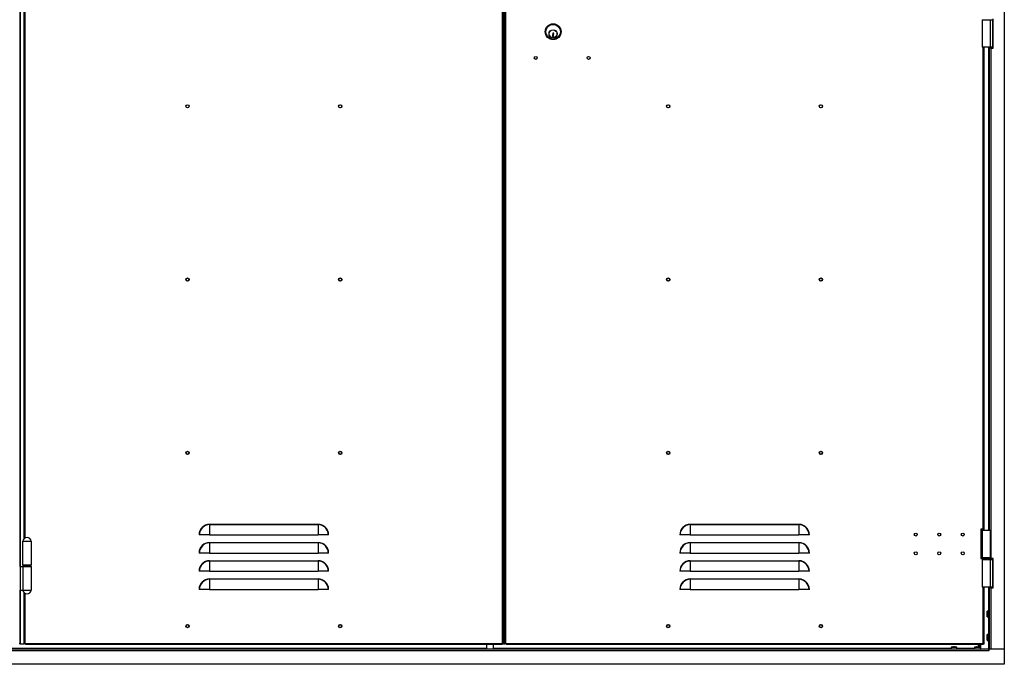
# Model space of a CAD drawing. Units: millimetres. Extents: x 9 to 412, y 7 to 290.
# Drawn here: x 78 to 171, y 137 to 198 of the extents above; entities that cross this region are included whole.
import ezdxf

# ---------------------------------------------------------------- set-up
doc = ezdxf.new("R2010")
doc.units = ezdxf.units.MM

msp = doc.modelspace()

# ---------------------------------------------------------------- linework, layer by layer
at = {"color": 7, "linetype": 'Continuous', "lineweight": 25}
for p, q in [((170.8448, 257.1328), (170.8448, 138.1328)), ((123.3865, 138.6328), (123.3865, 256.6884)), ((123.4698, 256.6884), (123.4698, 138.6328)), ((123.4865, 138.6328), (123.4865, 256.6884)), ((123.6087, 138.6328), (123.6087, 256.6884)), ((123.692, 138.6328), (123.692, 256.6884)), ((77.7476, 246.494), (77.7476, 145.9384)), ((78.1365, 148.5837), (78.1365, 246.2376)), ((168.7476, 197.6606), (168.7476, 195.0495)), ((168.7476, 197.6606), (169.5254, 197.6606)), ((169.5254, 195.0495), (169.5254, 197.6606)), ((169.5254, 197.6606), (169.7337, 197.6606)), ((169.5282, 197.6698), (169.5282, 197.6606)), ((169.7337, 197.6606), (169.7337, 195.0495)), ((169.7893, 194.9662), (169.7893, 197.744)), ((128.1505, 196.2664), (128.1159, 196.2664)), ((128.1159, 196.2664), (128.1159, 196.0809)), ((128.1159, 196.0809), (128.2069, 196.0809)), ((128.1505, 196.2953), (128.1505, 196.2664)), ((128.1614, 196.1639), (128.2069, 196.1823)), ((128.1614, 196.1201), (128.1614, 196.1639)), ((128.2069, 196.112), (128.1614, 196.1201)), ((128.2357, 196.3978), (128.1781, 196.3978)), ((128.2069, 196.1823), (128.2069, 196.3045)), ((128.2069, 196.0809), (128.2069, 196.112)), ((128.2357, 196.3748), (128.2357, 196.3978)), ((169.5254, 195.0495), (168.7476, 195.0495)), ((168.942, 149.4662), (168.942, 195.0495)), ((169.4004, 195.0495), (169.4004, 194.9662)), ((169.4004, 194.9662), (169.4004, 149.3828)), ((169.5837, 194.9662), (169.4004, 194.9662)), ((169.7337, 195.0495), (169.5254, 195.0495)), ((169.5282, 195.0495), (169.5282, 194.9662)), ((169.5837, 194.9662), (169.5837, 146.6884)), ((169.5837, 194.9662), (169.7893, 194.9662)), ((95.6643, 149.8973), (95.6643, 149.9275)), ((95.6643, 149.9275), (105.942, 149.9275)), ((95.6643, 149.8973), (95.6643, 148.9384)), ((105.942, 149.8973), (95.6643, 149.8973)), ((105.942, 149.8973), (105.942, 149.9275)), ((105.942, 149.8973), (105.942, 148.9384)), ((141.1365, 149.8973), (141.1365, 149.9275)), ((141.1365, 149.9275), (151.4143, 149.9275)), ((141.1365, 149.8973), (141.1365, 148.9384)), ((151.4143, 149.8973), (141.1365, 149.8973)), ((151.4143, 149.8973), (151.4143, 149.9275)), ((151.4143, 149.8973), (151.4143, 148.9384)), ((168.8587, 149.4662), (168.6365, 149.4662)), ((168.6365, 149.4662), (168.6365, 146.6884)), ((168.6365, 149.3828), (168.7476, 149.3828)), ((168.7476, 149.3828), (168.7476, 146.7717)), ((168.7476, 149.3828), (169.5254, 149.3828)), ((168.942, 149.4662), (168.8587, 149.4662)), ((168.8754, 149.3828), (168.8754, 149.4662)), ((168.942, 149.3828), (168.942, 149.4662)), ((169.5254, 146.7717), (169.5254, 149.3828)), ((77.9809, 148.3273), (77.9809, 146.1051)), ((77.9809, 148.3273), (78.8309, 148.3273)), ((78.8309, 146.1051), (78.8309, 148.3273)), ((94.7054, 148.9384), (94.6751, 148.9384)), ((95.6643, 148.9384), (94.7054, 148.9384)), ((95.6643, 148.9384), (105.942, 148.9384)), ((95.6643, 148.175), (95.6643, 148.2053)), ((95.6643, 148.2053), (105.942, 148.2053)), ((95.6643, 148.175), (95.6643, 147.2162)), ((105.942, 148.175), (95.6643, 148.175)), ((106.9009, 148.9384), (105.942, 148.9384)), ((105.942, 148.175), (105.942, 148.2053)), ((105.942, 148.175), (105.942, 147.2162)), ((106.9312, 148.9384), (106.9009, 148.9384)), ((140.1776, 148.9384), (140.1473, 148.9384)), ((141.1365, 148.9384), (140.1776, 148.9384)), ((141.1365, 148.9384), (151.4143, 148.9384)), ((141.1365, 148.175), (141.1365, 148.2053)), ((141.1365, 148.2053), (151.4143, 148.2053)), ((141.1365, 148.175), (141.1365, 147.2162)), ((151.4143, 148.175), (141.1365, 148.175)), ((152.3731, 148.9384), (151.4143, 148.9384)), ((151.4143, 148.175), (151.4143, 148.2053)), ((151.4143, 148.175), (151.4143, 147.2162)), ((152.4034, 148.9384), (152.3731, 148.9384)), ((94.7054, 147.2162), (94.6751, 147.2162)), ((95.6643, 147.2162), (94.7054, 147.2162)), ((95.6643, 147.2162), (105.942, 147.2162)), ((106.9009, 147.2162), (105.942, 147.2162)), ((106.9312, 147.2162), (106.9009, 147.2162)), ((140.1776, 147.2162), (140.1473, 147.2162)), ((141.1365, 147.2162), (140.1776, 147.2162)), ((141.1365, 147.2162), (151.4143, 147.2162)), ((152.3731, 147.2162), (151.4143, 147.2162)), ((152.4034, 147.2162), (152.3731, 147.2162)), ((95.6643, 146.4528), (95.6643, 146.4831)), ((95.6643, 146.4831), (105.942, 146.4831)), ((95.6643, 146.4528), (95.6643, 145.494)), ((105.942, 146.4528), (95.6643, 146.4528)), ((105.942, 146.4528), (105.942, 146.4831)), ((105.942, 146.4528), (105.942, 145.494)), ((141.1365, 146.4528), (141.1365, 146.4831)), ((141.1365, 146.4831), (151.4143, 146.4831)), ((141.1365, 146.4528), (141.1365, 145.494)), ((151.4143, 146.4528), (141.1365, 146.4528)), ((151.4143, 146.4528), (151.4143, 146.4831)), ((151.4143, 146.4528), (151.4143, 145.494)), ((168.7476, 146.7717), (168.6365, 146.7717)), ((168.6365, 146.6884), (168.7198, 146.6884)), ((168.7198, 146.7162), (168.7198, 146.6606)), ((169.5254, 146.7717), (168.7476, 146.7717)), ((168.7476, 146.6051), (168.7476, 143.994)), ((168.7476, 146.6051), (169.5254, 146.6051)), ((169.5254, 143.994), (169.5254, 146.6051)), ((169.5282, 146.6142), (169.5282, 146.6051)), ((169.5282, 146.6051), (169.7337, 146.6051)), ((169.5532, 146.6606), (169.5532, 146.7162)), ((169.5532, 146.6884), (169.5837, 146.6884)), ((169.7893, 146.6884), (169.5837, 146.6884)), ((169.7337, 146.6051), (169.7337, 143.994)), ((169.7893, 143.9106), (169.7893, 146.6884)), ((77.7476, 145.9384), (77.7476, 143.7162)), ((77.7476, 145.9384), (78.01, 145.9384)), ((77.9809, 146.1051), (78.8309, 146.1051)), ((78.01, 145.9384), (78.01, 143.7162)), ((78.01, 145.9384), (78.8309, 145.9384)), ((78.017, 146.0773), (78.017, 145.9662)), ((78.7948, 145.9662), (78.7948, 146.0773)), ((78.8309, 143.7162), (78.8309, 145.9384)), ((94.7054, 145.494), (94.6751, 145.494)), ((95.6643, 145.494), (94.7054, 145.494)), ((95.6643, 145.494), (105.942, 145.494)), ((106.9009, 145.494), (105.942, 145.494)), ((106.9312, 145.494), (106.9009, 145.494)), ((140.1776, 145.494), (140.1473, 145.494)), ((141.1365, 145.494), (140.1776, 145.494)), ((141.1365, 145.494), (151.4143, 145.494)), ((152.3731, 145.494), (151.4143, 145.494)), ((152.4034, 145.494), (152.3731, 145.494)), ((95.6643, 144.7306), (95.6643, 144.7609)), ((95.6643, 144.7609), (105.942, 144.7609)), ((95.6643, 144.7306), (95.6643, 143.7717)), ((105.942, 144.7306), (95.6643, 144.7306)), ((105.942, 144.7306), (105.942, 144.7609)), ((105.942, 144.7306), (105.942, 143.7717)), ((141.1365, 144.7306), (141.1365, 144.7609)), ((141.1365, 144.7609), (151.4143, 144.7609)), ((141.1365, 144.7306), (141.1365, 143.7717)), ((151.4143, 144.7306), (141.1365, 144.7306)), ((151.4143, 144.7306), (151.4143, 144.7609)), ((151.4143, 144.7306), (151.4143, 143.7717)), ((77.7476, 143.7162), (78.01, 143.7162)), ((77.7476, 143.7162), (77.7476, 138.6328)), ((78.01, 143.7162), (78.8309, 143.7162)), ((78.1365, 138.6328), (78.1365, 143.4598)), ((94.7054, 143.7717), (94.6751, 143.7717)), ((95.6643, 143.7717), (94.7054, 143.7717)), ((95.6643, 143.7717), (105.942, 143.7717)), ((106.9009, 143.7717), (105.942, 143.7717)), ((106.9312, 143.7717), (106.9009, 143.7717)), ((140.1776, 143.7717), (140.1473, 143.7717)), ((141.1365, 143.7717), (140.1776, 143.7717)), ((141.1365, 143.7717), (151.4143, 143.7717)), ((152.3731, 143.7717), (151.4143, 143.7717)), ((152.4034, 143.7717), (152.3731, 143.7717)), ((169.5254, 143.994), (168.7476, 143.994)), ((168.942, 138.6328), (168.942, 143.994)), ((169.4004, 143.994), (169.4004, 143.9106)), ((169.4004, 143.9106), (169.4004, 138.1328)), ((169.5837, 143.9106), (169.4004, 143.9106)), ((169.7337, 143.994), (169.5282, 143.994)), ((169.5282, 143.994), (169.5282, 143.9106)), ((169.5837, 143.9106), (169.5837, 138.1328)), ((169.5837, 143.9106), (169.7893, 143.9106)), ((169.2124, 141.6161), (169.2123, 141.6161)), ((169.3893, 141.7273), (169.2425, 141.7273)), ((169.2036, 141.5114), (169.2036, 141.5112)), ((169.2123, 141.4668), (169.2123, 141.4322)), ((169.2123, 141.4668), (169.2123, 141.4668)), ((169.2123, 141.4322), (169.2123, 141.4322)), ((169.2123, 141.2829), (169.2124, 141.283)), ((169.2425, 141.1717), (169.3893, 141.1717)), ((169.2036, 139.2891), (169.2036, 139.289)), ((169.2124, 139.3938), (169.2123, 139.3939)), ((169.2123, 139.2446), (169.2123, 139.21)), ((169.2123, 139.2446), (169.2123, 139.2446)), ((169.2123, 139.21), (169.2123, 139.21)), ((169.2123, 139.0607), (169.2124, 139.0607)), ((169.3893, 139.5051), (169.2425, 139.5051)), ((169.2425, 138.9495), (169.3893, 138.9495)), ((169.3893, 138.1328), (31.967, 138.1328)), ((169.3893, 137.9495), (31.967, 137.9495)), ((77.7476, 138.6328), (77.6643, 138.6328)), ((77.7476, 138.6328), (77.7643, 138.6328)), ((77.7643, 138.6328), (78.1365, 138.6328)), ((78.2198, 138.6328), (78.1365, 138.6328)), ((78.2198, 138.6328), (78.2476, 138.6328)), ((123.3587, 138.6328), (78.2476, 138.6328)), ((78.2476, 138.6328), (78.2476, 138.5495)), ((123.3587, 138.5495), (78.2476, 138.5495)), ((121.8476, 138.5495), (121.8476, 138.1328)), ((122.5143, 138.1328), (122.5143, 138.5495)), ((123.3865, 138.6328), (123.3587, 138.6328)), ((123.3587, 138.6328), (123.3587, 138.5495)), ((123.4698, 138.6328), (123.3865, 138.6328)), ((123.4698, 138.6328), (123.4865, 138.6328)), ((123.4865, 138.6328), (123.6087, 138.6328)), ((123.692, 138.6328), (123.6087, 138.6328)), ((123.692, 138.6328), (123.7198, 138.6328)), ((168.8309, 138.6328), (123.7198, 138.6328)), ((123.7198, 138.6328), (123.7198, 138.5495)), ((168.8309, 138.5495), (123.7198, 138.5495)), ((165.8059, 138.2907), (165.8059, 138.144)), ((165.9171, 138.321), (165.9172, 138.3208)), ((166.101, 138.321), (166.0664, 138.321)), ((166.0664, 138.321), (166.0664, 138.321)), ((166.101, 138.321), (166.101, 138.321)), ((166.1456, 138.3296), (166.1454, 138.3296)), ((166.2503, 138.3208), (166.2503, 138.321)), ((166.3615, 138.144), (166.3615, 138.2907)), ((168.0282, 138.2907), (168.0282, 138.144)), ((168.1394, 138.321), (168.1394, 138.3208)), ((168.3232, 138.321), (168.2886, 138.321)), ((168.2886, 138.321), (168.2886, 138.321)), ((168.3232, 138.321), (168.3232, 138.321)), ((168.3678, 138.3296), (168.3676, 138.3296)), ((168.4059, 138.3274), (168.4059, 138.5495)), ((168.4591, 138.5495), (168.4591, 138.3222)), ((168.4725, 138.3208), (168.4725, 138.321)), ((168.5837, 138.144), (168.5837, 138.2907)), ((168.8587, 138.6328), (168.8309, 138.6328)), ((168.8309, 138.6328), (168.8309, 138.5495)), ((168.8587, 138.6328), (168.942, 138.6328)), ((169.3893, 137.9495), (169.3893, 138.1328)), ((169.3893, 138.1328), (169.3948, 138.1328)), ((169.3893, 138.0051), (169.3948, 138.0051)), ((169.3948, 137.9495), (169.3893, 137.9495)), ((169.3948, 138.1328), (169.3948, 137.9495)), ((170.8448, 138.1328), (169.3948, 138.1328)), ((170.8448, 138.1328), (169.5837, 138.1328)), ((170.8448, 138.1328), (170.8448, 136.6884)), ((170.8448, 136.6884), (30.5115, 136.6884))]:
    msp.add_line(p, q, dxfattribs=at)
at = {"color": 8, "linetype": 'Continuous', "lineweight": 25}
for p, q in [((77.7643, 145.9384), (77.7643, 246.494)), ((78.2198, 148.6423), (78.2198, 246.1789)), ((168.8587, 149.4662), (168.8587, 195.0495)), ((169.3448, 195.0495), (169.3448, 149.3828)), ((168.8587, 149.3828), (168.8587, 149.4662)), ((169.5532, 146.7162), (168.7198, 146.7162)), ((168.7198, 146.6606), (169.5532, 146.6606)), ((78.017, 146.0773), (78.4059, 146.0773)), ((78.017, 145.9662), (78.4059, 145.9662)), ((78.4059, 146.0773), (78.7948, 146.0773)), ((78.4059, 145.9662), (78.7948, 145.9662)), ((77.7643, 138.6328), (77.7643, 143.7162)), ((168.8587, 138.6328), (168.8587, 143.994)), ((169.3448, 143.994), (169.3448, 141.7273)), ((78.2198, 138.6328), (78.2198, 143.4011)), ((169.2123, 141.6161), (169.2124, 141.6161)), ((169.2317, 141.4495), (169.2317, 141.7187)), ((169.2425, 141.7273), (169.2425, 141.4495)), ((169.3893, 141.4495), (169.3893, 141.7273)), ((169.2124, 141.4668), (169.2123, 141.4668)), ((169.2124, 141.4322), (169.2123, 141.4322)), ((169.2124, 141.283), (169.2123, 141.2829)), ((169.2317, 141.1803), (169.2317, 141.4495)), ((169.2425, 141.4495), (169.2425, 141.1717)), ((169.3448, 141.1717), (169.3448, 139.5051)), ((169.3893, 141.1717), (169.3893, 141.4495)), ((169.2123, 139.3939), (169.2124, 139.3938)), ((169.2124, 139.2446), (169.2123, 139.2446)), ((169.2124, 139.21), (169.2123, 139.21)), ((169.2124, 139.0607), (169.2123, 139.0607)), ((169.2317, 139.2273), (169.2317, 139.4965)), ((169.2317, 138.9581), (169.2317, 139.2273)), ((169.2425, 139.5051), (169.2425, 139.2273)), ((169.2425, 139.2273), (169.2425, 138.9495)), ((169.3448, 138.9495), (169.3448, 138.1328)), ((169.3893, 139.2273), (169.3893, 139.5051)), ((169.3893, 138.9495), (169.3893, 139.2273)), ((121.8476, 138.1884), (76.792, 138.1884)), ((165.8059, 138.1884), (122.5143, 138.1884)), ((166.0837, 138.2907), (165.8059, 138.2907)), ((165.8059, 138.144), (166.0837, 138.144)), ((165.8145, 138.3016), (166.0837, 138.3016)), ((165.9172, 138.3208), (165.9171, 138.321)), ((166.0664, 138.3208), (166.0664, 138.321)), ((166.0837, 138.3016), (166.3529, 138.3016)), ((166.3615, 138.2907), (166.0837, 138.2907)), ((166.0837, 138.144), (166.3615, 138.144)), ((166.101, 138.3208), (166.101, 138.321)), ((166.2503, 138.321), (166.2503, 138.3208)), ((168.0282, 138.1884), (166.3615, 138.1884)), ((168.3059, 138.2907), (168.0282, 138.2907)), ((168.0282, 138.144), (168.3059, 138.144)), ((168.0367, 138.3016), (168.3059, 138.3016)), ((168.1394, 138.3208), (168.1394, 138.321)), ((168.2886, 138.3208), (168.2886, 138.321)), ((168.3059, 138.3016), (168.5751, 138.3016)), ((168.5837, 138.2907), (168.3059, 138.2907)), ((168.3059, 138.144), (168.5837, 138.144)), ((168.3232, 138.3208), (168.3232, 138.321)), ((168.4725, 138.321), (168.4725, 138.3208)), ((168.6004, 138.5495), (168.6004, 138.1328)), ((169.3948, 138.0328), (169.3893, 138.0328))]:
    msp.add_line(p, q, dxfattribs=at)
at = {"color": 7, "linetype": 'Continuous', "lineweight": 25, "flags": 128}
for points in [[(169.2036, 141.5114), (169.2037, 141.5094), (169.2037, 141.5091)], [(169.2036, 141.3877), (169.2037, 141.3897), (169.2037, 141.39)], [(169.2122, 141.2859), (169.2122, 141.2851), (169.2123, 141.2829)], [(169.2036, 139.2891), (169.2037, 139.2871), (169.2037, 139.2868)], [(169.2036, 139.1654), (169.2037, 139.1674), (169.2037, 139.1678)], [(169.2122, 139.0637), (169.2122, 139.0629), (169.2123, 139.0607)], [(165.9201, 138.321), (165.9193, 138.3211), (165.9171, 138.321)], [(166.0219, 138.3296), (166.0239, 138.3295), (166.0242, 138.3295)], [(166.1456, 138.3296), (166.1436, 138.3295), (166.1432, 138.3295)], [(168.1423, 138.321), (168.1415, 138.3211), (168.1394, 138.321)], [(168.2441, 138.3296), (168.2461, 138.3295), (168.2464, 138.3295)], [(168.3678, 138.3296), (168.3658, 138.3295), (168.3655, 138.3295)]]:
    msp.add_lwpolyline(points, dxfattribs=at)
at = {"color": 7, "linetype": 'Continuous', "lineweight": 25}
for centre, radius in [((128.1643, 196.5217), 0.75), ((128.1643, 196.5217), 0.6944), ((128.1643, 196.3273), 0.3889), ((128.1643, 196.3273), 0.3667), ((126.5254, 194.0495), 0.1417), ((131.5254, 194.0495), 0.1417), ((93.5809, 189.4662), 0.1528), ((93.5809, 189.4662), 0.1417), ((108.0254, 189.4662), 0.1528), ((108.0254, 189.4662), 0.1417), ((139.0532, 189.4662), 0.1528), ((139.0532, 189.4662), 0.1417), ((153.4976, 189.4662), 0.1528), ((153.4976, 189.4662), 0.1417), ((93.5809, 173.0773), 0.1528), ((93.5809, 173.0773), 0.1417), ((108.0254, 173.0773), 0.1528), ((108.0254, 173.0773), 0.1417), ((139.0532, 173.0773), 0.1528), ((139.0532, 173.0773), 0.1417), ((153.4976, 173.0773), 0.1528), ((153.4976, 173.0773), 0.1417), ((93.5809, 156.6884), 0.1528), ((93.5809, 156.6884), 0.1417), ((108.0254, 156.6884), 0.1528), ((108.0254, 156.6884), 0.1417), ((139.0532, 156.6884), 0.1528), ((139.0532, 156.6884), 0.1417), ((153.4976, 156.6884), 0.1528), ((153.4976, 156.6884), 0.1417), ((162.4698, 148.9662), 0.1417), ((164.692, 148.9662), 0.1417), ((166.9143, 148.9662), 0.1417), ((162.4698, 147.1884), 0.1417), ((164.692, 147.1884), 0.1417), ((166.9143, 147.1884), 0.1417), ((93.5809, 140.2995), 0.1528), ((93.5809, 140.2995), 0.1417), ((108.0254, 140.2995), 0.1528), ((108.0254, 140.2995), 0.1417), ((139.0532, 140.2995), 0.1528), ((139.0532, 140.2995), 0.1417), ((153.4976, 140.2995), 0.1528), ((153.4976, 140.2995), 0.1417)]:
    msp.add_circle(centre, radius, dxfattribs=at)
for centre, radius, start, end in [((128.1781, 196.3428), 0.055, 90, 239.816855), ((128.3072, 196.3045), 0.1003, 135.475887, 180), ((95.6643, 148.9384), 0.9891, 90, 180), ((95.6643, 148.9384), 0.9589, 90, 180), ((105.942, 148.9384), 0.9891, 0, 90), ((105.942, 148.9384), 0.9589, 0, 90), ((141.1365, 148.9384), 0.9891, 90, 180), ((141.1365, 148.9384), 0.9589, 90, 180), ((151.4143, 148.9384), 0.9891, 0, 90), ((151.4143, 148.9384), 0.9589, 0, 90), ((78.4059, 148.2894), 0.399, 5.452622, 174.547378), ((95.6643, 147.2162), 0.9891, 90, 180), ((95.6643, 147.2162), 0.9589, 90, 180), ((105.942, 147.2162), 0.9891, 0, 90), ((105.942, 147.2162), 0.9589, 360, 90), ((141.1365, 147.2162), 0.9891, 90, 180), ((141.1365, 147.2162), 0.9589, 90, 180), ((151.4143, 147.2162), 0.9891, 0, 90), ((151.4143, 147.2162), 0.9589, 360, 90), ((95.6643, 145.494), 0.9891, 90, 180), ((95.6643, 145.494), 0.9589, 90, 180), ((105.942, 145.494), 0.9891, 0, 90), ((105.942, 145.494), 0.9589, 0, 90), ((141.1365, 145.494), 0.9891, 90, 180), ((141.1365, 145.494), 0.9589, 90, 180), ((151.4143, 145.494), 0.9891, 0, 90), ((151.4143, 145.494), 0.9589, 0, 90), ((168.7754, 146.7162), 0.0556, 90, 180), ((168.7754, 146.6606), 0.0556, 180, 270), ((169.4976, 146.7162), 0.0556, 0, 90), ((169.4976, 146.6606), 0.0556, 270, 0), ((78.0448, 146.0773), 0.0278, 90, 180), ((78.0448, 145.9662), 0.0278, 180, 270), ((78.767, 146.0773), 0.0278, 0, 90), ((78.767, 145.9662), 0.0278, 270, 0), ((95.6643, 143.7717), 0.9891, 90, 180), ((95.6643, 143.7717), 0.9589, 90, 180), ((105.942, 143.7717), 0.9891, 0, 90), ((105.942, 143.7717), 0.9589, 360, 90), ((141.1365, 143.7717), 0.9891, 90, 180), ((141.1365, 143.7717), 0.9589, 90, 180), ((151.4143, 143.7717), 0.9891, 0, 90), ((151.4143, 143.7717), 0.9589, 360, 90), ((78.4059, 143.7541), 0.399, 185.452622, 354.547378), ((170.3093, 141.4678), 1.1065, 173.163279, 177.741825), ((170.3745, 141.4495), 1.1741, 166.744174, 171.843725), ((169.2425, 141.7162), 0.0111, 90, 166.744174), ((169.3893, 141.7162), 0.0111, 0, 90), ((169.2914, 141.5258), 0.0889, 189.363435, 204.790898), ((169.2147, 141.5108), 0.0111, 177.73863, 180), ((169.2147, 141.5108), 0.0111, 180, 188.89315), ((169.2914, 141.3732), 0.0889, 155.209102, 170.636565), ((169.2147, 141.3883), 0.0111, 171.10685, 180), ((170.3093, 141.4313), 1.1065, 182.258175, 186.836721), ((169.2209, 141.4878), 0.0103, 176.097182, 204.722244), ((169.2209, 141.4112), 0.0103, 155.286254, 183.902803), ((170.4008, 141.4495), 1.1886, 179.166261, 180.833739), ((170.3745, 141.4495), 1.1741, 188.156275, 193.255826), ((169.2425, 141.1828), 0.0111, 193.255826, 270), ((169.3893, 141.1828), 0.0111, 270, 0), ((170.3093, 139.2455), 1.1065, 173.163279, 177.741825), ((169.2914, 139.3036), 0.0889, 189.363435, 204.790898), ((169.2147, 139.2885), 0.0111, 177.73863, 180), ((169.2147, 139.2885), 0.0111, 180, 188.89315), ((169.2914, 139.151), 0.0889, 155.209102, 170.636565), ((169.2147, 139.166), 0.0111, 171.10685, 180), ((170.3093, 139.209), 1.1065, 182.258175, 186.836721), ((169.2209, 139.2656), 0.0103, 176.097182, 204.722244), ((169.2209, 139.189), 0.0103, 155.286254, 183.902803), ((170.3745, 139.2273), 1.1741, 166.744174, 171.843725), ((170.4008, 139.2273), 1.1886, 179.166261, 180.833739), ((170.3745, 139.2273), 1.1741, 188.156275, 193.255826), ((169.2425, 139.494), 0.0111, 90, 166.744174), ((169.2425, 138.9606), 0.0111, 193.255826, 270), ((169.3893, 139.494), 0.0111, 0, 90), ((169.3893, 138.9606), 0.0111, 270, 0), ((165.817, 138.2907), 0.0111, 103.255826, 180), ((165.817, 138.144), 0.0111, 180, 270), ((166.0837, 137.1588), 1.1741, 98.156275, 103.255826), ((166.0655, 137.224), 1.1065, 92.258175, 96.836721), ((166.0074, 138.2419), 0.0889, 65.209102, 80.636565), ((166.0225, 138.3185), 0.0111, 81.10685, 90), ((166.0837, 137.1324), 1.1886, 89.166261, 90.833739), ((166.16, 138.2419), 0.0889, 99.363435, 114.790898), ((166.145, 138.3185), 0.0111, 90, 98.89315), ((166.145, 138.3185), 0.0111, 87.73863, 90), ((166.102, 137.224), 1.1065, 83.163279, 87.741825), ((166.0837, 137.1588), 1.1741, 76.744174, 81.843725), ((166.3504, 138.144), 0.0111, 270, 0), ((166.3504, 138.2907), 0.0111, 0, 76.744174), ((168.0393, 138.2907), 0.0111, 103.255826, 180), ((168.0393, 138.144), 0.0111, 180, 270), ((168.3059, 137.1588), 1.1741, 98.156275, 103.255826), ((168.2877, 137.224), 1.1065, 92.258175, 96.836721), ((168.2296, 138.2419), 0.0889, 65.209102, 80.636565), ((168.2447, 138.3185), 0.0111, 81.10685, 90), ((168.3059, 137.1324), 1.1886, 89.166261, 90.833739), ((168.3822, 138.2419), 0.0889, 99.363435, 114.790898), ((168.3672, 138.3185), 0.0111, 90, 98.89315), ((168.3672, 138.3185), 0.0111, 87.73863, 90), ((168.3242, 137.224), 1.1065, 83.163279, 87.741825), ((168.3059, 137.1588), 1.1741, 76.744174, 81.843725), ((168.5726, 138.144), 0.0111, 270, 0), ((168.5726, 138.2907), 0.0111, 0, 76.744174)]:
    msp.add_arc(centre, radius, start, end, dxfattribs=at)
at = {"color": 8, "linetype": 'Continuous', "lineweight": 25}
for centre, start, end in [((166.0454, 138.3123), 65.286254, 93.902803), ((166.122, 138.3123), 86.097182, 114.722244), ((168.2676, 138.3123), 65.286254, 93.902803), ((168.3443, 138.3123), 86.097182, 114.722244)]:
    msp.add_arc(centre, 0.0103, start, end, dxfattribs=at)
at = {"color": 7, "linetype": 'Continuous', "lineweight": 25}
for points, knots in [([(169.2106, 141.5995), (169.2109, 141.6015), (169.2114, 141.606), (169.212, 141.6114), (169.2124, 141.6153), (169.2124, 141.6158), (169.2124, 141.6161)], [0, 0, 0, 0, 0.2252308, 0.4827463, 0.7413954, 1, 1, 1, 1]), ([(169.2124, 141.4668), (169.2124, 141.4691), (169.2124, 141.4739), (169.2121, 141.4805), (169.2115, 141.4859), (169.2109, 141.4877), (169.2106, 141.4885)], [0, 0, 0, 0, 0.2329615, 0.4890589, 0.7445188, 1, 1, 1, 1]), ([(169.2106, 141.4105), (169.2109, 141.4112), (169.2114, 141.4128), (169.212, 141.4179), (169.2124, 141.4246), (169.2124, 141.4297), (169.2124, 141.4322)], [0, 0, 0, 0, 0.2252308, 0.4827463, 0.7413954, 1, 1, 1, 1]), ([(169.2106, 141.2997), (169.2108, 141.2979), (169.2114, 141.2935), (169.2119, 141.2882), (169.2122, 141.2853), (169.2123, 141.2843), (169.2123, 141.2844), (169.2123, 141.2845)], [0, 0, 0, 0, 0.23003936, 0.565788, 0.84282362, 0.99240139, 1, 1, 1, 1]), ([(169.2124, 141.283), (169.2124, 141.2832), (169.2124, 141.2836), (169.2121, 141.2871), (169.2115, 141.2925), (169.2109, 141.2972), (169.2106, 141.2996)], [0, 0, 0, 0, 0.2329615, 0.4890589, 0.7445188, 1, 1, 1, 1]), ([(169.2113, 141.4842), (169.2113, 141.4841), (169.2113, 141.4841), (169.2115, 141.4832), (169.2118, 141.481), (169.2121, 141.4768), (169.2123, 141.4718), (169.2123, 141.4682), (169.2122, 141.4668)], [0, 0, 0, 0, 0.0557345, 0.1704045, 0.3396781, 0.5591467, 0.8306022, 1, 1, 1, 1]), ([(169.2122, 141.4322), (169.2123, 141.4308), (169.2123, 141.4269), (169.2121, 141.4213), (169.2117, 141.4171), (169.2114, 141.4151), (169.2113, 141.4149), (169.2113, 141.4148)], [0, 0, 0, 0, 0.1773107, 0.4834144, 0.7264132, 0.8958023, 1, 1, 1, 1]), ([(169.2106, 139.3772), (169.2109, 139.3793), (169.2114, 139.3838), (169.212, 139.3892), (169.2124, 139.3931), (169.2124, 139.3936), (169.2124, 139.3938)], [0, 0, 0, 0, 0.2252308, 0.4827463, 0.7413954, 1, 1, 1, 1]), ([(169.2124, 139.2446), (169.2124, 139.2469), (169.2124, 139.2517), (169.2121, 139.2583), (169.2115, 139.2637), (169.2109, 139.2654), (169.2106, 139.2663)], [0, 0, 0, 0, 0.2329615, 0.4890589, 0.7445188, 1, 1, 1, 1]), ([(169.2106, 139.1883), (169.2109, 139.189), (169.2114, 139.1906), (169.212, 139.1956), (169.2124, 139.2024), (169.2124, 139.2075), (169.2124, 139.21)], [0, 0, 0, 0, 0.2252308, 0.4827463, 0.7413954, 1, 1, 1, 1]), ([(169.2106, 139.0775), (169.2108, 139.0757), (169.2114, 139.0713), (169.2119, 139.066), (169.2122, 139.0631), (169.2123, 139.0621), (169.2123, 139.0622), (169.2123, 139.0622)], [0, 0, 0, 0, 0.2300394, 0.565788, 0.8428236, 0.9924014, 1, 1, 1, 1]), ([(169.2124, 139.0607), (169.2124, 139.0609), (169.2124, 139.0614), (169.2121, 139.0649), (169.2115, 139.0703), (169.2109, 139.075), (169.2106, 139.0773)], [0, 0, 0, 0, 0.2329615, 0.4890589, 0.7445188, 1, 1, 1, 1]), ([(169.2113, 139.2619), (169.2113, 139.2619), (169.2113, 139.2619), (169.2115, 139.261), (169.2118, 139.2587), (169.2121, 139.2546), (169.2123, 139.2495), (169.2123, 139.246), (169.2122, 139.2446)], [0, 0, 0, 0, 0.05573447, 0.17040448, 0.33967806, 0.55914668, 0.83060218, 1, 1, 1, 1]), ([(169.2122, 139.21), (169.2123, 139.2086), (169.2123, 139.2046), (169.2121, 139.1991), (169.2117, 139.1949), (169.2114, 139.1929), (169.2113, 139.1927), (169.2113, 139.1926)], [0, 0, 0, 0, 0.1773107, 0.4834144, 0.7264132, 0.8958023, 1, 1, 1, 1]), ([(165.9172, 138.3208), (165.9174, 138.3208), (165.9178, 138.3208), (165.9213, 138.3212), (165.9267, 138.3217), (165.9314, 138.3223), (165.9338, 138.3226)], [0, 0, 0, 0, 0.2329615, 0.4890589, 0.7445188, 1, 1, 1, 1]), ([(165.9339, 138.3226), (165.9321, 138.3224), (165.9277, 138.3219), (165.9224, 138.3213), (165.9195, 138.321), (165.9185, 138.3209), (165.9186, 138.3209), (165.9186, 138.3209)], [0, 0, 0, 0, 0.2300394, 0.565788, 0.8428236, 0.9924014, 1, 1, 1, 1]), ([(166.0447, 138.3226), (166.0454, 138.3223), (166.047, 138.3218), (166.0521, 138.3212), (166.0588, 138.3208), (166.0639, 138.3208), (166.0664, 138.3208)], [0, 0, 0, 0, 0.2252308, 0.4827463, 0.7413954, 1, 1, 1, 1]), ([(166.0664, 138.321), (166.065, 138.321), (166.0611, 138.3209), (166.0555, 138.3211), (166.0513, 138.3215), (166.0493, 138.3218), (166.0491, 138.3219), (166.049, 138.3219)], [0, 0, 0, 0, 0.17731067, 0.48341439, 0.72641319, 0.89580229, 1, 1, 1, 1]), ([(166.101, 138.3208), (166.1033, 138.3208), (166.1081, 138.3208), (166.1147, 138.3212), (166.1201, 138.3217), (166.1219, 138.3223), (166.1227, 138.3226)], [0, 0, 0, 0, 0.2329615, 0.4890589, 0.7445188, 1, 1, 1, 1]), ([(166.1184, 138.3219), (166.1183, 138.3219), (166.1183, 138.3219), (166.1174, 138.3217), (166.1152, 138.3214), (166.111, 138.3211), (166.106, 138.3209), (166.1024, 138.321), (166.101, 138.321)], [0, 0, 0, 0, 0.05573447, 0.17040448, 0.33967806, 0.55914668, 0.83060218, 1, 1, 1, 1]), ([(166.2337, 138.3226), (166.2357, 138.3223), (166.2402, 138.3218), (166.2456, 138.3212), (166.2495, 138.3208), (166.25, 138.3208), (166.2503, 138.3208)], [0, 0, 0, 0, 0.2252308, 0.4827463, 0.7413954, 1, 1, 1, 1]), ([(168.1394, 138.3208), (168.1396, 138.3208), (168.14, 138.3208), (168.1435, 138.3212), (168.1489, 138.3217), (168.1536, 138.3223), (168.156, 138.3226)], [0, 0, 0, 0, 0.2329615, 0.4890589, 0.7445188, 1, 1, 1, 1]), ([(168.1562, 138.3226), (168.1544, 138.3224), (168.1499, 138.3219), (168.1447, 138.3213), (168.1418, 138.321), (168.1407, 138.3209), (168.1409, 138.3209), (168.1409, 138.3209)], [0, 0, 0, 0, 0.2300394, 0.565788, 0.8428236, 0.9924014, 1, 1, 1, 1]), ([(168.2669, 138.3226), (168.2677, 138.3223), (168.2693, 138.3218), (168.2743, 138.3212), (168.281, 138.3208), (168.2861, 138.3208), (168.2886, 138.3208)], [0, 0, 0, 0, 0.2252308, 0.4827463, 0.7413954, 1, 1, 1, 1]), ([(168.2886, 138.321), (168.2872, 138.321), (168.2833, 138.3209), (168.2778, 138.3211), (168.2736, 138.3215), (168.2715, 138.3218), (168.2713, 138.3219), (168.2713, 138.3219)], [0, 0, 0, 0, 0.17731067, 0.48341439, 0.72641319, 0.89580229, 1, 1, 1, 1]), ([(168.3232, 138.3208), (168.3255, 138.3208), (168.3303, 138.3208), (168.3369, 138.3212), (168.3423, 138.3217), (168.3441, 138.3223), (168.345, 138.3226)], [0, 0, 0, 0, 0.2329615, 0.4890589, 0.7445188, 1, 1, 1, 1]), ([(168.3406, 138.3219), (168.3406, 138.3219), (168.3406, 138.3219), (168.3396, 138.3217), (168.3374, 138.3214), (168.3332, 138.3211), (168.3282, 138.3209), (168.3246, 138.321), (168.3232, 138.321)], [0, 0, 0, 0, 0.05573447, 0.17040448, 0.33967806, 0.55914668, 0.83060218, 1, 1, 1, 1]), ([(168.4559, 138.3226), (168.458, 138.3223), (168.4624, 138.3218), (168.4678, 138.3212), (168.4717, 138.3208), (168.4722, 138.3208), (168.4725, 138.3208)], [0, 0, 0, 0, 0.2252308, 0.4827463, 0.7413954, 1, 1, 1, 1])]:
    msp.add_open_spline(points, degree=3, knots=knots, dxfattribs=at)

doc.saveas('drawing.dxf')
